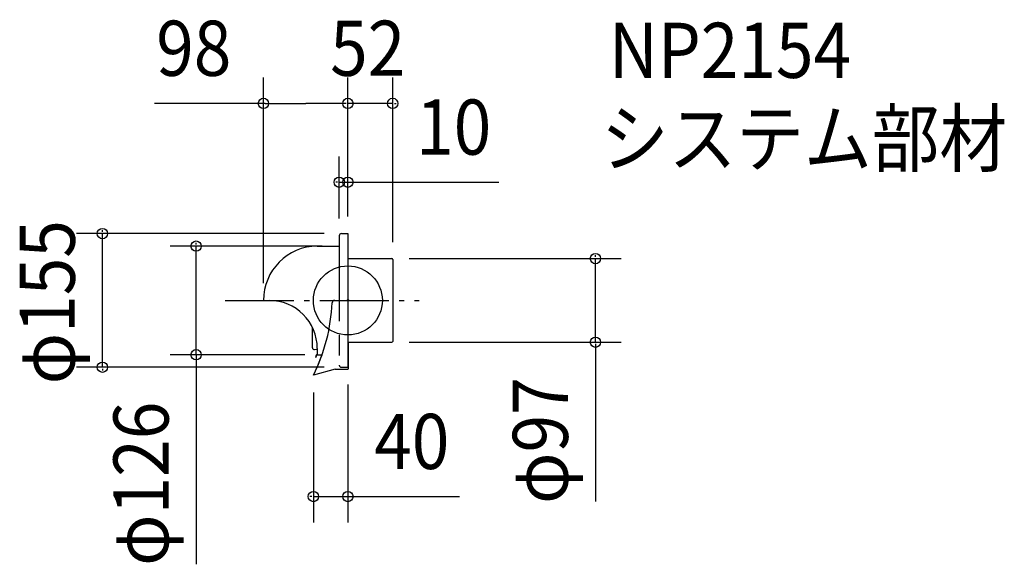
# Model space of a CAD drawing. Extents: x -381 to 762, y -306 to 326.
import ezdxf

# ---------------------------------------------------------------- set-up
doc = ezdxf.new("R2010")
doc.units = 0
doc.header["$LTSCALE"] = 20
doc.header["$PDMODE"] = 3
doc.header["$PDSIZE"] = -2
doc.linetypes.add('DASHDOT', pattern=[5.5, 4, -0.6, 0.3, -0.6])
doc.linetypes.add('DASHED', pattern=[2, 1.2, -0.8])
for name, color, linetype in [('ARRANGE', 1, 'CONTINUOUS'), ('BASIS', 6, 'DASHDOT'), ('DETAIL', 5, 'CONTINUOUS'), ('ETC', 61, 'CONTINUOUS'), ('OUTLINE', 3, 'CONTINUOUS'), ('SIZE', 30, 'CONTINUOUS')]:
    doc.layers.add(name, color=color, linetype=linetype)
doc.styles.get("Standard").update_dxf_attribs({"font": 'SIMPLEX', "width": 0.9, "bigfont": 'BIGFONT'})

msp = doc.modelspace()

# ---------------------------------------------------------------- linework, layer by layer
at = {"layer": 'ARRANGE', "color": 1, "linetype": 'CONTINUOUS'}
msp.add_circle((0, 0), 40, dxfattribs=at)
msp.add_point((0, 0), dxfattribs=at)
at = {"layer": 'BASIS', "color": 6, "linetype": 'DASHDOT'}
msp.add_line((-142.577627, 0), (82.713994, 0), dxfattribs=at)
at = {"layer": 'DETAIL', "color": 5, "linetype": 'CONTINUOUS'}
for p, q in [((-10, 75.055866), (-10, 0)), ((-7.555866, 77.5), (0, 77.5)), ((0, 77.5), (0, 0)), ((-35.5, 63), (-10, 63)), ((0, 48.5), (51.162011, 48.5)), ((47.022514, 48.5), (51.092179, 48.5)), ((52, 47.592179), (52, -47.592179)), ((-98, 0), (-91.365922, 0)), ((-15.265625, 0), (0, 0)), ((0, 0), (0, -77.5)), ((-41.129698, -54.831798), (-41.129698, -31.425729)), ((-38.754499, -56.907944), (-35.503256, -56.469108)), ((-35.5, -55.865922), (-35.5, -63)), ((0, -48.5), (51.162011, -48.5)), ((0.349162, -48.5), (0.349162, -79.24581)), ((-37.102022, -66.023484), (-36.33701, -63.168422)), ((-36.764757, -66.113854), (-37.102022, -66.023484)), ((-36.764757, -66.113854), (-35.999746, -63.258792)), ((-35.662481, -62.650838), (-35.5, -62.650838)), ((-35.662481, -63), (-29.789534, -63)), ((-14.650838, -79.944134), (-40, -86.736422)), ((-14.650838, -79.944134), (-0.349162, -79.944134))]:
    msp.add_line(p, q, dxfattribs=at)
at = {"layer": 'DETAIL', "color": 5, "linetype": 'DASHED'}
for p, q in [((-10, 0), (-10, -75.055866)), ((-7.555866, -77.5), (0, -77.5))]:
    msp.add_line(p, q, dxfattribs=at)
at = {"layer": 'DETAIL', "color": 5, "linetype": 'CONTINUOUS'}
for centre, radius, start, end in [((-7.555866, 75.055866), 2.444134, 90, 180), ((-35.071559, 0.072975), 62.928484, 90.390095, 180.066443), ((51.092179, 47.592179), 0.907821, 0, 90), ((-91.365922, -55.865922), 55.865922, 0, 90), ((-15.265625, -3), 3, 90, 177.375816), ((-228.042259, 6.752127), 210, 333.564916, 357.375816), ((-39.034726, -54.831798), 2.094972, 180, 277.687023), ((51.092179, -47.592179), 0.907821, 270, 0), ((-35.662481, -63.349162), 0.698324, 90, 165), ((-35.662481, -63.349162), 0.349162, 90, 165), ((-0.349162, -79.24581), 0.698324, 270, 0)]:
    msp.add_arc(centre, radius, start, end, dxfattribs=at)
at = {"layer": 'DETAIL', "color": 5, "linetype": 'DASHED'}
msp.add_arc((-7.555866, -75.055866), 2.444134, 180, 270, dxfattribs=at)
at = {"layer": 'OUTLINE', "color": 3, "linetype": 'CONTINUOUS'}
for p, q in [((-10, 75.055866), (-10, 63)), ((-7.555866, 77.5), (0, 77.5)), ((0, 77.5), (0, 0)), ((-35.5, 63), (-10, 63)), ((0, 48.5), (51.162011, 48.5)), ((47.022514, 48.5), (51.092179, 48.5)), ((52, 47.592179), (52, -47.592179)), ((-98, 0), (-91.365922, 0)), ((0, 0), (0, -48.5)), ((-41.129698, -54.831798), (-41.129698, -31.425729)), ((-38.754499, -56.907944), (-35.503256, -56.469108)), ((-35.5, -55.865922), (-35.5, -63)), ((0, -48.5), (51.162011, -48.5)), ((0.349162, -48.5), (0.349162, -79.24581)), ((-35.5, -63), (-29.964899, -63)), ((-14.650838, -79.944134), (-40, -86.736422)), ((-14.650838, -79.944134), (-0.349162, -79.944134))]:
    msp.add_line(p, q, dxfattribs=at)
for centre, radius, start, end in [((-7.555866, 75.055866), 2.444134, 90, 180), ((-35.071559, 0.072975), 62.928484, 90.390095, 180.066443), ((51.092179, 47.592179), 0.907821, 0, 90), ((-91.365922, -55.865922), 55.865922, 0, 90), ((-39.034726, -54.831798), 2.094972, 180, 277.687023), ((51.092179, -47.592179), 0.907821, 270, 0), ((-228.042259, 6.752127), 210, 333.564916, 340.600495), ((-0.349162, -79.24581), 0.698324, 270, 0)]:
    msp.add_arc(centre, radius, start, end, dxfattribs=at)
at = {"layer": 'SIZE', "color": 30, "linetype": 'BYBLOCK'}
for p, q in [((-98, 20), (-98, 258.611488)), ((0, 97.5), (0, 258.611488)), ((0, 97.5), (0, 258.611488)), ((52, 67.592179), (52, 258.611488)), ((-96, 228.611488), (-49, 228.611488)), ((-2, 228.611488), (-49, 228.611488)), ((-2, 228.611488), (-4, 228.611488)), ((52, 228.611488), (0, 228.611488)), ((54, 228.611488), (56, 228.611488)), ((-10, 95.055866), (-10, 167.150328)), ((0, 97.5), (0, 167.150328)), ((-12, 137.150328), (-14, 137.150328)), ((-10, 137.150328), (0, 137.150328)), ((2, 137.150328), (4, 137.150328)), ((-284.988282, 79.5), (-284.988282, 81.5)), ((-27.555866, 77.5), (-314.988282, 77.5)), ((-284.988282, -77.5), (-284.988282, 77.5)), ((-30, 63), (-206.152273, 63)), ((-176.152273, 65), (-176.152273, 67)), ((-176.152273, -63), (-176.152273, 63)), ((71.092179, 48.5), (317.435209, 48.5)), ((287.435209, 50.5), (287.435209, 52.5)), ((287.435209, -48.5), (287.435209, 48.5)), ((71.162011, -48.5), (317.435209, -48.5)), ((287.435209, -50.5), (287.435209, -52.5)), ((-49.789534, -63), (-206.152273, -63)), ((-176.152273, -65), (-176.152273, -67)), ((-27.555866, -77.5), (-314.988282, -77.5)), ((-284.988282, -79.5), (-284.988282, -81.5)), ((0, -97.5), (0, -257.601105)), ((-40, -106.736422), (-40, -257.601105)), ((-42, -227.601105), (-44, -227.601105)), ((-40, -227.601105), (0, -227.601105)), ((2, -227.601105), (4, -227.601105))]:
    msp.add_line(p, q, dxfattribs=at)
at = {"layer": 'SIZE', "color": 30, "linetype": 'CONTINUOUS'}
for p, q in [((-96, 228.611488), (-224.492276, 228.611488)), ((0, 137.150328), (175.292508, 137.150328)), ((287.435209, -50.5), (287.435209, -233.430042)), ((-176.152273, -62.5), (-176.152273, -306.196787)), ((0, -227.601105), (129.482113, -227.601105))]:
    msp.add_line(p, q, dxfattribs=at)
for centre in [(-98, 228.611488), (0, 228.611488), (0, 228.611488), (52, 228.611488), (-10, 137.150328), (0, 137.150328), (-284.988282, 77.5), (-176.152273, 63), (287.435209, 48.5), (287.435209, -48.5), (-176.152273, -63), (-284.988282, -77.5), (-40, -227.601105), (0, -227.601105)]:
    msp.add_circle(centre, 6, dxfattribs=at)

# ---------------------------------------------------------------- texts
at = {"layer": 'ETC', "color": 61, "linetype": 'CONTINUOUS', "width": 0.9}
for s, p in [('NP2154', (303.119818, 258.224196)), ('システム部材', (293.762683, 155.95324))]:
    msp.add_text(s, height=64, dxfattribs=at).set_placement(p)
at = {"layer": 'SIZE', "color": 30, "linetype": 'BYBLOCK', "width": 0.9}
for s, p in [('98', (-222.519397, 260.611488)), ('52', (-20.628571, 260.611488)), ('10', (79.244189, 169.150328)), ('40', (30.599464, -195.601105))]:
    msp.add_text(s, height=64, dxfattribs=at).set_placement(p)
for s, p in [('φ155', (-316.988282, -97.371429)), ('φ97', (255.435209, -236.146223)), ('φ126', (-208.152273, -308.03621))]:
    msp.add_text(s, height=64, rotation=90, dxfattribs=at).set_placement(p)

doc.saveas('drawing.dxf')
